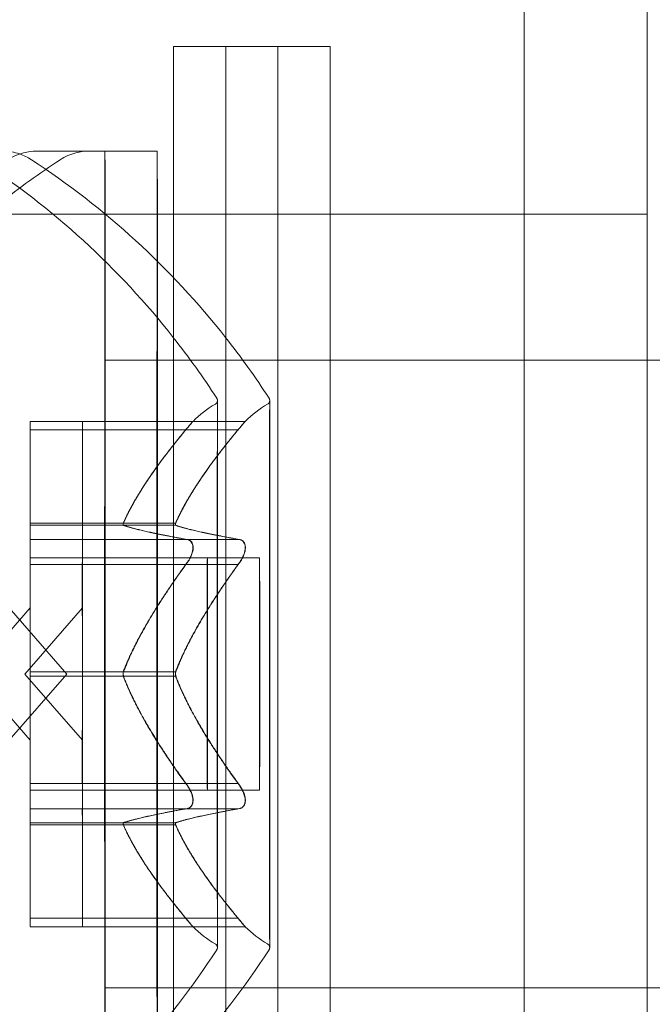
# Model space of a CAD drawing. Extents: x -315 to 793, y 0 to 700.
# Drawn here: x 396 to 397, y 530 to 531 of the extents above; entities that cross this region are included whole.
import ezdxf

# ---------------------------------------------------------------- set-up
doc = ezdxf.new("R2010")
doc.units = 0
doc.header["$MEASUREMENT"] = 0

# ---------------------------------------------------------------- blocks, each defined once
blk = doc.blocks.new('fe032')
at = {"color": 0, "linetype": 'Continuous', "lineweight": 0}
for p, q in [((396.46433, 550.84933), (396.46433, 498.91177)), ((396.53776, 501.62421), (396.53776, 548.12421)), ((396.25464, 530.75555), (396.25464, 530.00555)), ((396.25464, 530.75555), (396.31714, 530.75555)), ((396.28589, 530.75555), (396.28589, 530.00555)), ((396.31714, 530.00555), (396.31714, 530.75555)), ((396.31714, 530.75555), (396.34839, 530.75555)), ((396.34839, 530.00555), (396.34839, 530.75555)), ((396.21372, 530.69305), (396.17285, 530.69305)), ((396.24497, 530.69305), (396.21372, 530.69305)), ((396.53776, 530.65546), (395.78776, 530.65546)), ((396.21372, 530.56805), (396.25464, 530.56805)), ((396.25464, 530.56805), (396.31372, 530.56805)), ((396.31372, 530.56805), (397.71372, 530.56805)), ((396.20028, 530.53155), (396.16903, 530.53155)), ((396.29761, 530.53155), (396.20028, 530.53155)), ((396.169, 530.47175), (396.16902, 530.52759)), ((396.16903, 530.52655), (396.16905, 530.47077)), ((396.20028, 530.52655), (396.16903, 530.52655)), ((396.20025, 530.47175), (396.20027, 530.52759)), ((396.20028, 530.52655), (396.2003, 530.47077)), ((396.29333, 530.52655), (396.20028, 530.52655)), ((396.16896, 530.46105), (396.169, 530.46945)), ((396.20025, 530.46945), (396.169, 530.46945)), ((396.2003, 530.47077), (396.16905, 530.47077)), ((396.16906, 530.46926), (396.1691, 530.46097)), ((396.20021, 530.46105), (396.20025, 530.46945)), ((396.25597, 530.46945), (396.20025, 530.46945)), ((396.25603, 530.47077), (396.2003, 530.47077)), ((396.20031, 530.46926), (396.20035, 530.46097)), ((396.20021, 530.46105), (396.16896, 530.46105)), ((396.29326, 530.46105), (396.20021, 530.46105)), ((396.20028, 530.45005), (396.16903, 530.45005)), ((396.30617, 530.45005), (396.20028, 530.45005)), ((396.16897, 530.38304), (396.16895, 530.44717)), ((396.1691, 530.44605), (396.16909, 530.38187)), ((396.20035, 530.44605), (396.1691, 530.44605)), ((396.20022, 530.38304), (396.2002, 530.44717)), ((396.20035, 530.44605), (396.20034, 530.38187)), ((396.2934, 530.44605), (396.20035, 530.44605)), ((396.13462, 530.38055), (396.16903, 530.42003)), ((396.1909, 530.38055), (396.15649, 530.42003)), ((396.16587, 530.38055), (396.20028, 530.42003)), ((396.13462, 530.38055), (396.16903, 530.34107)), ((396.1909, 530.38055), (396.15649, 530.34107)), ((396.16587, 530.38055), (396.20028, 530.34107)), ((396.16895, 530.31505), (396.16897, 530.37924)), ((396.20022, 530.37924), (396.16897, 530.37924)), ((396.20034, 530.38187), (396.16909, 530.38187)), ((396.2002, 530.31505), (396.20022, 530.37924)), ((396.25594, 530.37924), (396.20022, 530.37924)), ((396.25606, 530.38187), (396.20034, 530.38187)), ((396.16909, 530.37807), (396.1691, 530.31394)), ((396.20034, 530.37807), (396.20035, 530.31394)), ((396.2002, 530.31505), (396.16895, 530.31505)), ((396.29325, 530.31505), (396.2002, 530.31505)), ((396.20028, 530.31105), (396.16903, 530.31105)), ((396.30617, 530.31105), (396.20028, 530.31105)), ((396.16899, 530.29184), (396.16895, 530.30013)), ((396.1691, 530.30005), (396.16906, 530.29165)), ((396.20035, 530.30005), (396.1691, 530.30005)), ((396.20024, 530.29184), (396.2002, 530.30013)), ((396.20035, 530.30005), (396.20031, 530.29165)), ((396.2934, 530.30005), (396.20035, 530.30005)), ((396.16902, 530.23455), (396.169, 530.29033)), ((396.20025, 530.29033), (396.169, 530.29033)), ((396.20031, 530.29165), (396.16906, 530.29165)), ((396.20027, 530.23455), (396.20025, 530.29033)), ((396.25597, 530.29033), (396.20025, 530.29033)), ((396.25603, 530.29165), (396.20031, 530.29165)), ((396.16905, 530.28936), (396.16903, 530.23351)), ((396.2003, 530.28936), (396.20028, 530.23351)), ((396.20027, 530.23455), (396.16902, 530.23455)), ((396.29332, 530.23455), (396.20027, 530.23455)), ((396.20028, 530.22955), (396.16903, 530.22955)), ((396.29761, 530.22955), (396.20028, 530.22955)), ((396.21372, 530.19305), (396.25464, 530.19305)), ((396.25464, 530.19305), (396.31372, 530.19305)), ((396.31372, 530.19305), (397.71372, 530.19305))]:
    blk.add_line(p, q, dxfattribs=at)
for centre, major_axis in [((396.21372, 530.38055), (0, 0.3125)), ((396.24497, 530.38055), (0, 0.3125)), ((396.21372, 530.38055), (0, -0.1875)), ((396.24497, 530.38055), (0, -0.1875)), ((396.16903, 530.38055), (0, -0.0695)), ((396.20028, 530.38055), (0, -0.0695))]:
    blk.add_ellipse(centre, major_axis=major_axis, ratio=0.000577, dxfattribs=at)
for centre, major_axis, ratio, start_param, end_param in [((396.31095, 530.48776), (-0.06209, -0.00712), 0.999995, -1.161353, -0.890493), ((396.3422, 530.48776), (-0.06209, -0.00712), 0.999995, -1.161353, -0.890493), ((396.16899, 530.47455), (0, -0.00529), 0.000577, 0.271912, 1.012567), ((396.16906, 530.47455), (0, -0.00529), 0.000577, -0.775285, -0.03463), ((396.20024, 530.47455), (0, -0.00529), 0.000577, 0.271912, 1.012567), ((396.20031, 530.47455), (0, -0.00529), 0.000577, -0.775285, -0.03463), ((396.16903, 530.38055), (0, -0.03948), 0.000577, -4.712389, 1.570796), ((396.20028, 530.38055), (0, -0.03948), 0.000577, -4.712389, 1.570796), ((396.16896, 530.38055), (0, 0.00529), 0.000577, -1.822483, -1.081828), ((396.16909, 530.38055), (0, -0.00529), 0.000577, -1.822483, -1.081828), ((396.20021, 530.38055), (0, 0.00529), 0.000577, -1.822483, -1.081828), ((396.20034, 530.38055), (0, -0.00529), 0.000577, -1.822483, -1.081828), ((396.16899, 530.28656), (0, 0.00529), 0.000577, -0.775285, -0.03463), ((396.16906, 530.28656), (0, 0.00529), 0.000577, 0.271912, 1.012567), ((396.20024, 530.28656), (0, 0.00529), 0.000577, -0.775285, -0.03463), ((396.20031, 530.28656), (0, 0.00529), 0.000577, 0.271912, 1.012567), ((396.31095, 530.27334), (0.0623, -0.00497), 0.999996, -2.285788, -2.014928), ((396.3422, 530.27334), (0.0623, -0.00497), 0.999996, -2.285788, -2.014928)]:
    blk.add_ellipse(centre, major_axis=major_axis, ratio=ratio, start_param=start_param, end_param=end_param, dxfattribs=at)
at = {"color": 0, "linetype": 'Continuous', "lineweight": 0, "extrusion": (0, 0, -1)}
for centre, major_axis, start_param, end_param in [((396.16903, 530.52155), (0, 0.01), -0.922448, 1.047198), ((396.20028, 530.52155), (0, 0.01), -0.922448, 1.047198), ((396.16896, 530.45105), (0, 0.01), -1.969646, 0), ((396.1691, 530.45105), (0, 0.01), 0.124749, 2.094395), ((396.20021, 530.45105), (0, 0.01), -1.969646, 0), ((396.20035, 530.45105), (0, 0.01), 0.124749, 2.094395), ((396.27492, 530.38055), (0, -0.0695), -3.141592653222169, 3.141592653957417), ((396.30617, 530.38055), (0, -0.0695), -3.141592653222169, 3.141592653957417), ((396.16896, 530.31005), (0, -0.01), 0.124749, 2.094395), ((396.1691, 530.31005), (0, -0.01), -1.969646, 0), ((396.20021, 530.31005), (0, -0.01), 0.124749, 2.094395), ((396.20035, 530.31005), (0, -0.01), -1.969646, 0), ((396.16903, 530.23955), (0, -0.01), -0.922448, 1.047198), ((396.20028, 530.23955), (0, -0.01), -0.922448, 1.047198)]:
    blk.add_ellipse(centre, major_axis=major_axis, ratio=0.000577, start_param=start_param, end_param=end_param, dxfattribs=at)
at = {"color": 0, "linetype": 'Continuous', "lineweight": 0}
for points, knots in [([(396.15266, 530.69305), (396.15604, 530.69305), (396.15947, 530.69249), (396.16515, 530.69057), (396.16755, 530.68941), (396.16974, 530.68797)], [0, 0, 0, 0, 0.01013619, 0.01013619, 0.01800395, 0.01800395, 0.01800395, 0.01800395]), ([(396.15577, 530.68797), (396.1586, 530.68982), (396.16178, 530.69122), (396.16759, 530.69272), (396.17023, 530.69305), (396.17285, 530.69305)], [0, 0, 0, 0, 0.01013604, 0.01013604, 0.01800395, 0.01800395, 0.01800395, 0.01800395]), ([(396.18702, 530.68797), (396.18985, 530.68982), (396.19303, 530.69122), (396.19884, 530.69272), (396.20148, 530.69305), (396.2041, 530.69305)], [0, 0, 0, 0, 0.01013604, 0.01013604, 0.01800395, 0.01800395, 0.01800395, 0.01800395]), ([(396.04497, 530.54542), (396.07348, 530.58943), (396.10967, 530.62927), (396.16243, 530.6711), (396.17455, 530.67983), (396.18702, 530.68797)], [0, 0, 0, 0, 0.1573062, 0.1573062, 0.2020027, 0.2020027, 0.2020027, 0.2020027]), ([(396.13849, 530.68797), (396.18241, 530.65931), (396.22211, 530.62298), (396.26376, 530.57007), (396.27244, 530.55792), (396.28054, 530.54542)], [0, 0, 0, 0, 0.1573063, 0.1573063, 0.2020027, 0.2020027, 0.2020027, 0.2020027]), ([(396.16974, 530.68797), (396.21366, 530.65931), (396.25336, 530.62298), (396.29501, 530.57007), (396.30369, 530.55792), (396.31179, 530.54542)], [0, 0, 0, 0, 0.1573063, 0.1573063, 0.2020027, 0.2020027, 0.2020027, 0.2020027]), ([(396.2797, 530.54189), (396.27994, 530.54203), (396.28016, 530.54221), (396.28051, 530.54261), (396.28065, 530.54285), (396.28079, 530.54318), (396.28083, 530.54329), (396.28087, 530.54344), (396.28089, 530.54349), (396.28091, 530.5436), (396.28092, 530.54365), (396.28093, 530.54373), (396.28093, 530.54376), (396.28094, 530.54381), (396.28094, 530.54384), (396.28094, 530.54389), (396.28094, 530.54391), (396.28094, 530.54394), (396.28094, 530.54395), (396.28094, 530.54395), (396.28094, 530.54394), (396.28094, 530.54391), (396.28094, 530.54379), (396.28094, 530.54316), (396.28093, 530.54221), (396.28092, 530.53739), (396.28091, 530.53112), (396.28089, 530.51387), (396.28088, 530.50269), (396.28087, 530.47685), (396.28087, 530.46188), (396.28086, 530.43005), (396.28085, 530.4128), (396.28085, 530.37822), (396.28085, 530.36045), (396.28086, 530.32662), (396.28086, 530.31014), (396.28087, 530.2805), (396.28088, 530.26697), (396.28089, 530.24454), (396.2809, 530.23534), (396.28092, 530.22239), (396.28093, 530.21844), (396.28094, 530.21729), (396.28094, 530.21722), (396.28094, 530.21717), (396.28094, 530.21716), (396.28094, 530.21716), (396.28094, 530.21716), (396.28094, 530.21717), (396.28094, 530.21718), (396.28094, 530.21725), (396.28094, 530.21727), (396.28093, 530.21732), (396.28093, 530.21734), (396.28092, 530.21741), (396.28092, 530.21745), (396.2809, 530.21756), (396.28088, 530.21763), (396.28085, 530.21776), (396.28082, 530.21783), (396.28076, 530.218), (396.28072, 530.21811), (396.28058, 530.21837), (396.28048, 530.21853), (396.2802, 530.21886), (396.28001, 530.21902), (396.27976, 530.21918), (396.27973, 530.2192), (396.2797, 530.21922)], [0, 0, 0, 0, 0.0008319, 0.0008319, 0.0016244, 0.0016244, 0.0019648, 0.0019648, 0.0021614, 0.0021614, 0.0024088, 0.0024088, 0.0026421, 0.0026421, 0.0030095, 0.0030095, 0.0037914, 0.0037914, 0.0051669, 0.0051669, 0.0061342, 0.0061342, 0.0131605, 0.0131605, 0.034276, 0.034276, 0.0864747, 0.0864747, 0.1385336, 0.1385336, 0.1906277, 0.1906277, 0.2427232, 0.2427232, 0.2948192, 0.2948192, 0.3469154, 0.3469154, 0.3990112, 0.3990112, 0.4511061, 0.4511061, 0.5031977, 0.5031977, 0.5082065, 0.5082065, 0.5100247, 0.5100247, 0.5107527, 0.5107527, 0.5120688, 0.5120688, 0.5124503, 0.5124503, 0.5127043, 0.5127043, 0.5129363, 0.5129363, 0.5132025, 0.5132025, 0.5134325, 0.5134325, 0.5137766, 0.5137766, 0.5143338, 0.5143338, 0.5150797, 0.5150797, 0.5151949, 0.5151949, 0.5151949, 0.5151949]), ([(396.28054, 530.54542), (396.28061, 530.54531), (396.28068, 530.54519), (396.28078, 530.54497), (396.28081, 530.54486), (396.28086, 530.5447), (396.28088, 530.54464), (396.28091, 530.54452), (396.28091, 530.54446), (396.28093, 530.54438), (396.28093, 530.54435), (396.28094, 530.54429), (396.28094, 530.54426), (396.28094, 530.5442), (396.28095, 530.54418), (396.28095, 530.5441), (396.28095, 530.54408), (396.28095, 530.54396), (396.28095, 530.54385), (396.28096, 530.5432), (396.28096, 530.54228), (396.28098, 530.53744), (396.28099, 530.53097), (396.281, 530.5133), (396.28101, 530.50204), (396.28103, 530.47606), (396.28103, 530.46102), (396.28104, 530.4291), (396.28104, 530.41183), (396.28104, 530.37722), (396.28104, 530.35946), (396.28104, 530.32568), (396.28103, 530.30924), (396.28102, 530.27971), (396.28102, 530.26625), (396.281, 530.24398), (396.28099, 530.23487), (396.28097, 530.22211), (396.28096, 530.21831), (396.28095, 530.2172), (396.28095, 530.21713), (396.28095, 530.21704), (396.28095, 530.21701), (396.28095, 530.21695), (396.28095, 530.21693), (396.28094, 530.21683), (396.28094, 530.21678), (396.28091, 530.21663), (396.2809, 530.21657), (396.28087, 530.21644), (396.28086, 530.21638), (396.28081, 530.21623), (396.28078, 530.21615), (396.28069, 530.21594), (396.28062, 530.21581), (396.28054, 530.21569)], [0, 0, 0, 0, 0.0004016, 0.0004016, 0.0007426, 0.0007426, 0.0009612, 0.0009612, 0.0012273, 0.0012273, 0.0014595, 0.0014595, 0.0018208, 0.0018208, 0.0025923, 0.0025923, 0.0049036, 0.0049036, 0.0118359, 0.0118359, 0.0326715, 0.0326715, 0.0862649, 0.0862649, 0.1383429, 0.1383429, 0.1904448, 0.1904448, 0.2425434, 0.2425434, 0.2946414, 0.2946414, 0.3467394, 0.3467394, 0.3988377, 0.3988377, 0.4509369, 0.4509369, 0.5030393, 0.5030393, 0.5076104, 0.5076104, 0.5098844, 0.5098844, 0.5110324, 0.5110324, 0.5116698, 0.5116698, 0.5119359, 0.5119359, 0.5121665, 0.5121665, 0.5124401, 0.5124401, 0.5128772, 0.5128772, 0.5128772, 0.5128772]), ([(396.31095, 530.54189), (396.31119, 530.54203), (396.31141, 530.54221), (396.31176, 530.54261), (396.3119, 530.54285), (396.31204, 530.54318), (396.31208, 530.54329), (396.31212, 530.54344), (396.31214, 530.54349), (396.31216, 530.5436), (396.31217, 530.54365), (396.31218, 530.54373), (396.31218, 530.54376), (396.31219, 530.54381), (396.31219, 530.54384), (396.31219, 530.54389), (396.31219, 530.54391), (396.31219, 530.54394), (396.31219, 530.54395), (396.31219, 530.54395), (396.31219, 530.54394), (396.31219, 530.54391), (396.31219, 530.54379), (396.31219, 530.54316), (396.31218, 530.54221), (396.31217, 530.53739), (396.31216, 530.53112), (396.31214, 530.51387), (396.31213, 530.50269), (396.31212, 530.47685), (396.31212, 530.46188), (396.31211, 530.43005), (396.3121, 530.4128), (396.3121, 530.37822), (396.3121, 530.36045), (396.31211, 530.32662), (396.31211, 530.31014), (396.31212, 530.2805), (396.31213, 530.26697), (396.31214, 530.24454), (396.31215, 530.23534), (396.31217, 530.22239), (396.31218, 530.21844), (396.31219, 530.21729), (396.31219, 530.21722), (396.31219, 530.21717), (396.31219, 530.21716), (396.31219, 530.21716), (396.31219, 530.21716), (396.31219, 530.21717), (396.31219, 530.21718), (396.31219, 530.21725), (396.31219, 530.21727), (396.31218, 530.21732), (396.31218, 530.21734), (396.31217, 530.21741), (396.31217, 530.21745), (396.31215, 530.21756), (396.31213, 530.21763), (396.3121, 530.21776), (396.31207, 530.21783), (396.31201, 530.218), (396.31197, 530.21811), (396.31183, 530.21837), (396.31173, 530.21853), (396.31145, 530.21886), (396.31126, 530.21902), (396.31101, 530.21918), (396.31098, 530.2192), (396.31095, 530.21922)], [0, 0, 0, 0, 0.0008319, 0.0008319, 0.0016244, 0.0016244, 0.0019648, 0.0019648, 0.0021614, 0.0021614, 0.0024088, 0.0024088, 0.0026421, 0.0026421, 0.0030095, 0.0030095, 0.0037914, 0.0037914, 0.0051669, 0.0051669, 0.0061342, 0.0061342, 0.0131605, 0.0131605, 0.034276, 0.034276, 0.0864747, 0.0864747, 0.1385336, 0.1385336, 0.1906277, 0.1906277, 0.2427232, 0.2427232, 0.2948192, 0.2948192, 0.3469154, 0.3469154, 0.3990112, 0.3990112, 0.4511061, 0.4511061, 0.5031977, 0.5031977, 0.5082065, 0.5082065, 0.5100247, 0.5100247, 0.5107527, 0.5107527, 0.5120688, 0.5120688, 0.5124503, 0.5124503, 0.5127043, 0.5127043, 0.5129363, 0.5129363, 0.5132025, 0.5132025, 0.5134325, 0.5134325, 0.5137766, 0.5137766, 0.5143338, 0.5143338, 0.5150797, 0.5150797, 0.5151949, 0.5151949, 0.5151949, 0.5151949]), ([(396.31179, 530.54542), (396.31186, 530.54531), (396.31193, 530.54519), (396.31203, 530.54497), (396.31206, 530.54486), (396.31211, 530.5447), (396.31213, 530.54464), (396.31216, 530.54452), (396.31216, 530.54446), (396.31218, 530.54438), (396.31218, 530.54435), (396.31219, 530.54429), (396.31219, 530.54426), (396.31219, 530.5442), (396.3122, 530.54418), (396.3122, 530.5441), (396.3122, 530.54408), (396.3122, 530.54396), (396.3122, 530.54385), (396.31221, 530.5432), (396.31221, 530.54228), (396.31223, 530.53744), (396.31224, 530.53097), (396.31225, 530.5133), (396.31226, 530.50204), (396.31228, 530.47606), (396.31228, 530.46102), (396.31229, 530.4291), (396.31229, 530.41183), (396.31229, 530.37722), (396.31229, 530.35946), (396.31229, 530.32568), (396.31228, 530.30924), (396.31227, 530.27971), (396.31227, 530.26625), (396.31225, 530.24398), (396.31224, 530.23487), (396.31222, 530.22211), (396.31221, 530.21831), (396.3122, 530.2172), (396.3122, 530.21713), (396.3122, 530.21704), (396.3122, 530.21701), (396.3122, 530.21695), (396.3122, 530.21693), (396.31219, 530.21683), (396.31219, 530.21678), (396.31216, 530.21663), (396.31215, 530.21657), (396.31212, 530.21644), (396.31211, 530.21638), (396.31206, 530.21623), (396.31203, 530.21615), (396.31194, 530.21594), (396.31187, 530.21581), (396.31179, 530.21569)], [0, 0, 0, 0, 0.0004016, 0.0004016, 0.0007426, 0.0007426, 0.0009612, 0.0009612, 0.0012273, 0.0012273, 0.0014595, 0.0014595, 0.0018208, 0.0018208, 0.0025923, 0.0025923, 0.0049036, 0.0049036, 0.0118359, 0.0118359, 0.0326715, 0.0326715, 0.0862649, 0.0862649, 0.1383429, 0.1383429, 0.1904448, 0.1904448, 0.2425434, 0.2425434, 0.2946414, 0.2946414, 0.3467394, 0.3467394, 0.3988377, 0.3988377, 0.4509369, 0.4509369, 0.5030393, 0.5030393, 0.5076104, 0.5076104, 0.5098844, 0.5098844, 0.5110324, 0.5110324, 0.5116698, 0.5116698, 0.5119359, 0.5119359, 0.5121665, 0.5121665, 0.5124401, 0.5124401, 0.5128772, 0.5128772, 0.5128772, 0.5128772]), ([(396.26384, 530.52866), (396.26391, 530.52874), (396.26397, 530.52882), (396.26453, 530.52948), (396.26497, 530.53), (396.26564, 530.53076), (396.26588, 530.53103), (396.26622, 530.53141), (396.26632, 530.53152), (396.26635, 530.53155), (396.26635, 530.53155), (396.26636, 530.53155), (396.26636, 530.53155), (396.26636, 530.53155), (396.26636, 530.53155), (396.26636, 530.53155), (396.26636, 530.53155), (396.26636, 530.53155), (396.26636, 530.53155), (396.26635, 530.53155), (396.26635, 530.53155), (396.26633, 530.53153), (396.26629, 530.53148), (396.2661, 530.53128), (396.26594, 530.5311), (396.26547, 530.53058), (396.26514, 530.5302), (396.26448, 530.52943), (396.26416, 530.52906), (396.26383, 530.52866)], [0, 0, 0, 0, 0.00041348, 0.00041348, 0.00335938, 0.00335938, 0.00572359, 0.00572359, 0.00794646, 0.00794646, 0.00816387, 0.00816387, 0.00825132, 0.00825132, 0.00831543, 0.00831543, 0.00838451, 0.00838451, 0.0084777, 0.0084777, 0.00868732, 0.00868732, 0.01011652, 0.01011652, 0.01212817, 0.01212817, 0.01466672, 0.01466672, 0.01664861, 0.01664861, 0.01664861, 0.01664861]), ([(396.29509, 530.52866), (396.29516, 530.52874), (396.29522, 530.52882), (396.29578, 530.52948), (396.29622, 530.53), (396.29689, 530.53076), (396.29713, 530.53103), (396.29747, 530.53141), (396.29757, 530.53152), (396.2976, 530.53155), (396.2976, 530.53155), (396.29761, 530.53155), (396.29761, 530.53155), (396.29761, 530.53155), (396.29761, 530.53155), (396.29761, 530.53155), (396.29761, 530.53155), (396.29761, 530.53155), (396.29761, 530.53155), (396.2976, 530.53155), (396.2976, 530.53155), (396.29758, 530.53153), (396.29754, 530.53148), (396.29735, 530.53128), (396.29719, 530.5311), (396.29672, 530.53058), (396.29639, 530.5302), (396.29573, 530.52943), (396.29541, 530.52906), (396.29508, 530.52866)], [0, 0, 0, 0, 0.00041348, 0.00041348, 0.00335938, 0.00335938, 0.00572359, 0.00572359, 0.00794646, 0.00794646, 0.00816387, 0.00816387, 0.00825132, 0.00825132, 0.00831543, 0.00831543, 0.00838451, 0.00838451, 0.0084777, 0.0084777, 0.00868732, 0.00868732, 0.01011652, 0.01011652, 0.01212817, 0.01212817, 0.01466672, 0.01466672, 0.01664861, 0.01664861, 0.01664861, 0.01664861]), ([(396.26208, 530.52655), (396.26263, 530.5272), (396.26314, 530.52782), (396.26368, 530.52846), (396.26376, 530.52856), (396.26384, 530.52866)], [0.007300399, 0.007300399, 0.007300399, 0.007300399, 0.009949303, 0.009949303, 0.010414835, 0.010414835, 0.010414835, 0.010414835]), ([(396.26383, 530.52866), (396.26375, 530.52856), (396.26367, 530.52846), (396.26338, 530.52812), (396.26317, 530.52786), (396.26294, 530.52759)], [0.026417714, 0.026417714, 0.026417714, 0.026417714, 0.026883246, 0.026883246, 0.028070805, 0.028070805, 0.028070805, 0.028070805]), ([(396.29333, 530.52655), (396.29388, 530.5272), (396.29439, 530.52782), (396.29493, 530.52846), (396.29501, 530.52856), (396.29509, 530.52866)], [0.007300399, 0.007300399, 0.007300399, 0.007300399, 0.009949303, 0.009949303, 0.010414835, 0.010414835, 0.010414835, 0.010414835]), ([(396.29508, 530.52866), (396.295, 530.52856), (396.29492, 530.52846), (396.29463, 530.52812), (396.29442, 530.52786), (396.29419, 530.52759)], [0.026417714, 0.026417714, 0.026417714, 0.026417714, 0.026883246, 0.026883246, 0.028070805, 0.028070805, 0.028070805, 0.028070805]), ([(396.22513, 530.47175), (396.22504, 530.47157), (396.22496, 530.47139), (396.22468, 530.47072), (396.22457, 530.47029), (396.22457, 530.46975), (396.22462, 530.46957), (396.22472, 530.46945)], [0.006463967, 0.006463967, 0.006463967, 0.006463967, 0.007125803, 0.007125803, 0.009029787, 0.009029787, 0.010339612, 0.010339612, 0.010339612, 0.010339612]), ([(396.22519, 530.46926), (396.2251, 530.46927), (396.22502, 530.46929), (396.22474, 530.46943), (396.22463, 530.46965), (396.22463, 530.47019), (396.22468, 530.47046), (396.22478, 530.47077)], [0.006463967, 0.006463967, 0.006463967, 0.006463967, 0.007125803, 0.007125803, 0.009029787, 0.009029787, 0.010339612, 0.010339612, 0.010339612, 0.010339612]), ([(396.25638, 530.47175), (396.25629, 530.47157), (396.25621, 530.47139), (396.25593, 530.47072), (396.25582, 530.47029), (396.25582, 530.46975), (396.25587, 530.46957), (396.25597, 530.46945)], [0.006463967, 0.006463967, 0.006463967, 0.006463967, 0.007125803, 0.007125803, 0.009029787, 0.009029787, 0.010339612, 0.010339612, 0.010339612, 0.010339612]), ([(396.25644, 530.46926), (396.25635, 530.46927), (396.25627, 530.46929), (396.25599, 530.46943), (396.25588, 530.46965), (396.25588, 530.47019), (396.25593, 530.47046), (396.25603, 530.47077)], [0.006463967, 0.006463967, 0.006463967, 0.006463967, 0.007125803, 0.007125803, 0.009029787, 0.009029787, 0.010339612, 0.010339612, 0.010339612, 0.010339612]), ([(396.26201, 530.46105), (396.26255, 530.46105), (396.26306, 530.46097), (396.2636, 530.46077), (396.26368, 530.46073), (396.26376, 530.4607)], [0.007300399, 0.007300399, 0.007300399, 0.007300399, 0.009949303, 0.009949303, 0.010414835, 0.010414835, 0.010414835, 0.010414835]), ([(396.2639, 530.4607), (396.26382, 530.46073), (396.26374, 530.46077), (396.26346, 530.46087), (396.26324, 530.46093), (396.26302, 530.46097)], [0.026417714, 0.026417714, 0.026417714, 0.026417714, 0.026883246, 0.026883246, 0.028070805, 0.028070805, 0.028070805, 0.028070805]), ([(396.29326, 530.46105), (396.2938, 530.46105), (396.29431, 530.46097), (396.29485, 530.46077), (396.29493, 530.46073), (396.29501, 530.4607)], [0.007300399, 0.007300399, 0.007300399, 0.007300399, 0.009949303, 0.009949303, 0.010414835, 0.010414835, 0.010414835, 0.010414835]), ([(396.29515, 530.4607), (396.29507, 530.46073), (396.29499, 530.46077), (396.29471, 530.46087), (396.29449, 530.46093), (396.29427, 530.46097)], [0.026417714, 0.026417714, 0.026417714, 0.026417714, 0.026883246, 0.026883246, 0.028070805, 0.028070805, 0.028070805, 0.028070805]), ([(396.26376, 530.4607), (396.26383, 530.46067), (396.2639, 530.46063), (396.26448, 530.46033), (396.26495, 530.45993), (396.26563, 530.45898), (396.26587, 530.45849), (396.26617, 530.45744), (396.26625, 530.45692), (396.26628, 530.45631), (396.26628, 530.45625), (396.26628, 530.45616), (396.26628, 530.45614), (396.26628, 530.4561), (396.26628, 530.45608), (396.26628, 530.45604), (396.26628, 530.45602), (396.26628, 530.45597), (396.26628, 530.45595), (396.26628, 530.45586), (396.26628, 530.45579), (396.26626, 530.45531), (396.26621, 530.45488), (396.26603, 530.45381), (396.26586, 530.45318), (396.26539, 530.45176), (396.26507, 530.45098), (396.2644, 530.44963), (396.26409, 530.44906), (396.26376, 530.44851)], [0, 0, 0, 0, 0.00041106, 0.00041106, 0.0035373, 0.0035373, 0.00597776, 0.00597776, 0.00795862, 0.00795862, 0.008168, 0.008168, 0.00825376, 0.00825376, 0.00831721, 0.00831721, 0.00838612, 0.00838612, 0.00848005, 0.00848005, 0.00869554, 0.00869554, 0.01012717, 0.01012717, 0.01214334, 0.01214334, 0.01467282, 0.01467282, 0.01665013, 0.01665013, 0.01665013, 0.01665013]), ([(396.26391, 530.44851), (396.26398, 530.44863), (396.26405, 530.44874), (396.26465, 530.44978), (396.26514, 530.45076), (396.26582, 530.45253), (396.26606, 530.4533), (396.26633, 530.45464), (396.26641, 530.4552), (396.26643, 530.45579), (396.26643, 530.45585), (396.26643, 530.45593), (396.26643, 530.45596), (396.26643, 530.45601), (396.26643, 530.45603), (396.26643, 530.45607), (396.26643, 530.45609), (396.26643, 530.45613), (396.26643, 530.45616), (396.26643, 530.45625), (396.26643, 530.45631), (396.26641, 530.45678), (396.26636, 530.45716), (396.26618, 530.45802), (396.26601, 530.45848), (396.26554, 530.45937), (396.26521, 530.45978), (396.26455, 530.46035), (396.26424, 530.46055), (396.2639, 530.4607)], [0, 0, 0, 0, 0.00041232, 0.00041232, 0.00367036, 0.00367036, 0.0061271, 0.0061271, 0.00796491, 0.00796491, 0.00815345, 0.00815345, 0.00825503, 0.00825503, 0.00831852, 0.00831852, 0.00838777, 0.00838777, 0.00848273, 0.00848273, 0.00870295, 0.00870295, 0.01013563, 0.01013563, 0.01215525, 0.01215525, 0.01467787, 0.01467787, 0.0166517, 0.0166517, 0.0166517, 0.0166517]), ([(396.29501, 530.4607), (396.29508, 530.46067), (396.29515, 530.46063), (396.29573, 530.46033), (396.2962, 530.45993), (396.29688, 530.45898), (396.29712, 530.45849), (396.29742, 530.45744), (396.2975, 530.45692), (396.29753, 530.45631), (396.29753, 530.45625), (396.29753, 530.45616), (396.29753, 530.45614), (396.29753, 530.4561), (396.29753, 530.45608), (396.29753, 530.45604), (396.29753, 530.45602), (396.29753, 530.45597), (396.29753, 530.45595), (396.29753, 530.45586), (396.29753, 530.45579), (396.29751, 530.45531), (396.29746, 530.45488), (396.29728, 530.45381), (396.29711, 530.45318), (396.29664, 530.45176), (396.29632, 530.45098), (396.29565, 530.44963), (396.29534, 530.44906), (396.29501, 530.44851)], [0, 0, 0, 0, 0.00041106, 0.00041106, 0.0035373, 0.0035373, 0.00597776, 0.00597776, 0.00795862, 0.00795862, 0.008168, 0.008168, 0.00825376, 0.00825376, 0.00831721, 0.00831721, 0.00838612, 0.00838612, 0.00848005, 0.00848005, 0.00869554, 0.00869554, 0.01012717, 0.01012717, 0.01214334, 0.01214334, 0.01467282, 0.01467282, 0.01665013, 0.01665013, 0.01665013, 0.01665013]), ([(396.29516, 530.44851), (396.29523, 530.44863), (396.2953, 530.44874), (396.2959, 530.44978), (396.29639, 530.45076), (396.29707, 530.45253), (396.29731, 530.4533), (396.29758, 530.45464), (396.29766, 530.4552), (396.29768, 530.45579), (396.29768, 530.45585), (396.29768, 530.45593), (396.29768, 530.45596), (396.29768, 530.45601), (396.29768, 530.45603), (396.29768, 530.45607), (396.29768, 530.45609), (396.29768, 530.45613), (396.29768, 530.45616), (396.29768, 530.45625), (396.29768, 530.45631), (396.29766, 530.45678), (396.29761, 530.45716), (396.29743, 530.45802), (396.29726, 530.45848), (396.29679, 530.45937), (396.29646, 530.45978), (396.2958, 530.46035), (396.29549, 530.46055), (396.29515, 530.4607)], [0, 0, 0, 0, 0.00041232, 0.00041232, 0.00367036, 0.00367036, 0.0061271, 0.0061271, 0.00796491, 0.00796491, 0.00815345, 0.00815345, 0.00825503, 0.00825503, 0.00831852, 0.00831852, 0.00838777, 0.00838777, 0.00848273, 0.00848273, 0.00870295, 0.00870295, 0.01013563, 0.01013563, 0.01215525, 0.01215525, 0.01467787, 0.01467787, 0.0166517, 0.0166517, 0.0166517, 0.0166517]), ([(396.26215, 530.44605), (396.2627, 530.4467), (396.26321, 530.4474), (396.26375, 530.44825), (396.26383, 530.44838), (396.26391, 530.44851)], [0.007300399, 0.007300399, 0.007300399, 0.007300399, 0.009949303, 0.009949303, 0.010414835, 0.010414835, 0.010414835, 0.010414835]), ([(396.26376, 530.44851), (396.26368, 530.44838), (396.2636, 530.44825), (396.26331, 530.4478), (396.26309, 530.44748), (396.26287, 530.44717)], [0.026417714, 0.026417714, 0.026417714, 0.026417714, 0.026883246, 0.026883246, 0.028070805, 0.028070805, 0.028070805, 0.028070805]), ([(396.2934, 530.44605), (396.29395, 530.4467), (396.29446, 530.4474), (396.295, 530.44825), (396.29508, 530.44838), (396.29516, 530.44851)], [0.007300399, 0.007300399, 0.007300399, 0.007300399, 0.009949303, 0.009949303, 0.010414835, 0.010414835, 0.010414835, 0.010414835]), ([(396.29501, 530.44851), (396.29493, 530.44838), (396.29485, 530.44825), (396.29456, 530.4478), (396.29434, 530.44748), (396.29412, 530.44717)], [0.026417714, 0.026417714, 0.026417714, 0.026417714, 0.026883246, 0.026883246, 0.028070805, 0.028070805, 0.028070805, 0.028070805]), ([(396.2251, 530.38304), (396.22501, 530.38285), (396.22493, 530.38265), (396.22465, 530.38185), (396.22454, 530.38119), (396.22454, 530.38012), (396.22459, 530.37967), (396.22469, 530.37924)], [0.006463967, 0.006463967, 0.006463967, 0.006463967, 0.007125803, 0.007125803, 0.009029787, 0.009029787, 0.010339612, 0.010339612, 0.010339612, 0.010339612]), ([(396.22522, 530.37807), (396.22513, 530.37826), (396.22505, 530.37846), (396.22477, 530.37926), (396.22466, 530.37992), (396.22466, 530.38099), (396.22471, 530.38144), (396.22481, 530.38187)], [0.006463967, 0.006463967, 0.006463967, 0.006463967, 0.007125803, 0.007125803, 0.009029787, 0.009029787, 0.010339612, 0.010339612, 0.010339612, 0.010339612]), ([(396.25635, 530.38304), (396.25626, 530.38285), (396.25618, 530.38265), (396.2559, 530.38185), (396.25579, 530.38119), (396.25579, 530.38012), (396.25584, 530.37967), (396.25594, 530.37924)], [0.006463967, 0.006463967, 0.006463967, 0.006463967, 0.007125803, 0.007125803, 0.009029787, 0.009029787, 0.010339612, 0.010339612, 0.010339612, 0.010339612]), ([(396.25647, 530.37807), (396.25638, 530.37826), (396.2563, 530.37846), (396.25602, 530.37926), (396.25591, 530.37992), (396.25591, 530.38099), (396.25596, 530.38144), (396.25606, 530.38187)], [0.006463967, 0.006463967, 0.006463967, 0.006463967, 0.007125803, 0.007125803, 0.009029787, 0.009029787, 0.010339612, 0.010339612, 0.010339612, 0.010339612]), ([(396.262, 530.31505), (396.26255, 530.3144), (396.26306, 530.3137), (396.2636, 530.31285), (396.26368, 530.31273), (396.26376, 530.31259)], [0.007300399, 0.007300399, 0.007300399, 0.007300399, 0.009949303, 0.009949303, 0.010414835, 0.010414835, 0.010414835, 0.010414835]), ([(396.26391, 530.31259), (396.26383, 530.31273), (396.26375, 530.31285), (396.26346, 530.3133), (396.26325, 530.31362), (396.26302, 530.31394)], [0.026417714, 0.026417714, 0.026417714, 0.026417714, 0.026883246, 0.026883246, 0.028070805, 0.028070805, 0.028070805, 0.028070805]), ([(396.29325, 530.31505), (396.2938, 530.3144), (396.29431, 530.3137), (396.29485, 530.31285), (396.29493, 530.31273), (396.29501, 530.31259)], [0.007300399, 0.007300399, 0.007300399, 0.007300399, 0.009949303, 0.009949303, 0.010414835, 0.010414835, 0.010414835, 0.010414835]), ([(396.29516, 530.31259), (396.29508, 530.31273), (396.295, 530.31285), (396.29471, 530.3133), (396.2945, 530.31362), (396.29427, 530.31394)], [0.026417714, 0.026417714, 0.026417714, 0.026417714, 0.026883246, 0.026883246, 0.028070805, 0.028070805, 0.028070805, 0.028070805]), ([(396.26376, 530.31259), (396.26383, 530.31248), (396.26389, 530.31236), (396.26449, 530.31133), (396.26498, 530.31035), (396.26567, 530.30859), (396.2659, 530.30782), (396.26618, 530.30648), (396.26625, 530.30591), (396.26628, 530.30531), (396.26628, 530.30524), (396.26628, 530.30516), (396.26628, 530.30514), (396.26628, 530.30509), (396.26628, 530.30507), (396.26628, 530.30504), (396.26628, 530.30502), (396.26628, 530.30497), (396.26628, 530.30494), (396.26628, 530.30485), (396.26628, 530.30478), (396.26626, 530.30431), (396.26621, 530.30393), (396.26602, 530.30306), (396.26586, 530.30261), (396.26538, 530.30172), (396.26506, 530.30132), (396.2644, 530.30075), (396.26409, 530.30055), (396.26376, 530.30041)], [0, 0, 0, 0, 0.00041176, 0.00041176, 0.00365422, 0.00365422, 0.00610875, 0.00610875, 0.00796436, 0.00796436, 0.00817423, 0.00817423, 0.00825796, 0.00825796, 0.00832097, 0.00832097, 0.00839048, 0.00839048, 0.00848722, 0.00848722, 0.00871815, 0.00871815, 0.01015814, 0.01015814, 0.01218673, 0.01218673, 0.01468858, 0.01468858, 0.01665151, 0.01665151, 0.01665151, 0.01665151]), ([(396.2639, 530.30041), (396.26397, 530.30044), (396.26404, 530.30047), (396.26462, 530.30077), (396.26508, 530.30116), (396.26577, 530.3021), (396.26601, 530.30259), (396.26632, 530.30364), (396.2664, 530.30417), (396.26643, 530.3048), (396.26643, 530.30486), (396.26643, 530.30494), (396.26643, 530.30496), (396.26643, 530.30501), (396.26643, 530.30503), (396.26643, 530.30506), (396.26643, 530.30508), (396.26643, 530.30513), (396.26643, 530.30516), (396.26643, 530.30525), (396.26643, 530.30531), (396.26641, 530.30579), (396.26636, 530.30623), (396.26618, 530.30729), (396.26602, 530.30792), (396.26555, 530.30935), (396.26522, 530.31013), (396.26456, 530.31147), (396.26424, 530.31204), (396.26391, 530.31259)], [0, 0, 0, 0, 0.00041133, 0.00041133, 0.0035034, 0.0035034, 0.00594033, 0.00594033, 0.00795678, 0.00795678, 0.00816734, 0.00816734, 0.00825334, 0.00825334, 0.00831687, 0.00831687, 0.00838579, 0.00838579, 0.00847957, 0.00847957, 0.00869405, 0.00869405, 0.01012524, 0.01012524, 0.01214061, 0.01214061, 0.01467168, 0.01467168, 0.01664979, 0.01664979, 0.01664979, 0.01664979]), ([(396.29501, 530.31259), (396.29508, 530.31248), (396.29514, 530.31236), (396.29574, 530.31133), (396.29623, 530.31035), (396.29692, 530.30859), (396.29715, 530.30782), (396.29743, 530.30648), (396.2975, 530.30591), (396.29753, 530.30531), (396.29753, 530.30524), (396.29753, 530.30516), (396.29753, 530.30514), (396.29753, 530.30509), (396.29753, 530.30507), (396.29753, 530.30504), (396.29753, 530.30502), (396.29753, 530.30497), (396.29753, 530.30494), (396.29753, 530.30485), (396.29753, 530.30478), (396.29751, 530.30431), (396.29746, 530.30393), (396.29727, 530.30306), (396.29711, 530.30261), (396.29663, 530.30172), (396.29631, 530.30132), (396.29565, 530.30075), (396.29534, 530.30055), (396.29501, 530.30041)], [0, 0, 0, 0, 0.00041176, 0.00041176, 0.00365422, 0.00365422, 0.00610875, 0.00610875, 0.00796436, 0.00796436, 0.00817423, 0.00817423, 0.00825796, 0.00825796, 0.00832097, 0.00832097, 0.00839048, 0.00839048, 0.00848722, 0.00848722, 0.00871815, 0.00871815, 0.01015814, 0.01015814, 0.01218673, 0.01218673, 0.01468858, 0.01468858, 0.01665151, 0.01665151, 0.01665151, 0.01665151]), ([(396.29515, 530.30041), (396.29522, 530.30044), (396.29529, 530.30047), (396.29587, 530.30077), (396.29633, 530.30116), (396.29702, 530.3021), (396.29726, 530.30259), (396.29757, 530.30364), (396.29765, 530.30417), (396.29768, 530.3048), (396.29768, 530.30486), (396.29768, 530.30494), (396.29768, 530.30496), (396.29768, 530.30501), (396.29768, 530.30503), (396.29768, 530.30506), (396.29768, 530.30508), (396.29768, 530.30513), (396.29768, 530.30516), (396.29768, 530.30525), (396.29768, 530.30531), (396.29766, 530.30579), (396.29761, 530.30623), (396.29743, 530.30729), (396.29727, 530.30792), (396.2968, 530.30935), (396.29647, 530.31013), (396.29581, 530.31147), (396.29549, 530.31204), (396.29516, 530.31259)], [0, 0, 0, 0, 0.00041133, 0.00041133, 0.0035034, 0.0035034, 0.00594033, 0.00594033, 0.00795678, 0.00795678, 0.00816734, 0.00816734, 0.00825334, 0.00825334, 0.00831687, 0.00831687, 0.00838579, 0.00838579, 0.00847957, 0.00847957, 0.00869405, 0.00869405, 0.01012524, 0.01012524, 0.01214061, 0.01214061, 0.01467168, 0.01467168, 0.01664979, 0.01664979, 0.01664979, 0.01664979]), ([(396.26215, 530.30005), (396.26269, 530.30005), (396.26321, 530.30014), (396.26374, 530.30034), (396.26382, 530.30037), (396.2639, 530.30041)], [0.007300399, 0.007300399, 0.007300399, 0.007300399, 0.009949303, 0.009949303, 0.010414835, 0.010414835, 0.010414835, 0.010414835]), ([(396.26376, 530.30041), (396.26368, 530.30037), (396.2636, 530.30034), (396.26332, 530.30023), (396.2631, 530.30017), (396.26287, 530.30013)], [0.026417714, 0.026417714, 0.026417714, 0.026417714, 0.026883246, 0.026883246, 0.028070805, 0.028070805, 0.028070805, 0.028070805]), ([(396.2934, 530.30005), (396.29394, 530.30005), (396.29446, 530.30014), (396.29499, 530.30034), (396.29507, 530.30037), (396.29515, 530.30041)], [0.007300399, 0.007300399, 0.007300399, 0.007300399, 0.009949303, 0.009949303, 0.010414835, 0.010414835, 0.010414835, 0.010414835]), ([(396.29501, 530.30041), (396.29493, 530.30037), (396.29485, 530.30034), (396.29457, 530.30023), (396.29435, 530.30017), (396.29412, 530.30013)], [0.026417714, 0.026417714, 0.026417714, 0.026417714, 0.026883246, 0.026883246, 0.028070805, 0.028070805, 0.028070805, 0.028070805]), ([(396.22513, 530.29184), (396.22504, 530.29183), (396.22496, 530.29181), (396.22468, 530.29168), (396.22457, 530.29145), (396.22457, 530.29092), (396.22462, 530.29064), (396.22472, 530.29033)], [0.006463967, 0.006463967, 0.006463967, 0.006463967, 0.007125803, 0.007125803, 0.009029787, 0.009029787, 0.010339612, 0.010339612, 0.010339612, 0.010339612]), ([(396.22519, 530.28936), (396.2251, 530.28954), (396.22502, 530.28972), (396.22474, 530.29038), (396.22463, 530.29082), (396.22463, 530.29135), (396.22468, 530.29153), (396.22478, 530.29165)], [0.006463967, 0.006463967, 0.006463967, 0.006463967, 0.007125803, 0.007125803, 0.009029787, 0.009029787, 0.010339612, 0.010339612, 0.010339612, 0.010339612]), ([(396.25638, 530.29184), (396.25629, 530.29183), (396.25621, 530.29181), (396.25593, 530.29168), (396.25582, 530.29145), (396.25582, 530.29092), (396.25587, 530.29064), (396.25597, 530.29033)], [0.006463967, 0.006463967, 0.006463967, 0.006463967, 0.007125803, 0.007125803, 0.009029787, 0.009029787, 0.010339612, 0.010339612, 0.010339612, 0.010339612]), ([(396.25644, 530.28936), (396.25635, 530.28954), (396.25627, 530.28972), (396.25599, 530.29038), (396.25588, 530.29082), (396.25588, 530.29135), (396.25593, 530.29153), (396.25603, 530.29165)], [0.006463967, 0.006463967, 0.006463967, 0.006463967, 0.007125803, 0.007125803, 0.009029787, 0.009029787, 0.010339612, 0.010339612, 0.010339612, 0.010339612]), ([(396.26207, 530.23455), (396.26262, 530.2339), (396.26313, 530.23329), (396.26367, 530.23264), (396.26375, 530.23254), (396.26383, 530.23245)], [0.007300399, 0.007300399, 0.007300399, 0.007300399, 0.009949303, 0.009949303, 0.010414835, 0.010414835, 0.010414835, 0.010414835]), ([(396.26384, 530.23245), (396.26376, 530.23254), (396.26368, 530.23264), (396.26339, 530.23298), (396.26318, 530.23324), (396.26295, 530.23351)], [0.026417714, 0.026417714, 0.026417714, 0.026417714, 0.026883246, 0.026883246, 0.028070805, 0.028070805, 0.028070805, 0.028070805]), ([(396.26383, 530.23245), (396.2639, 530.23236), (396.26397, 530.23228), (396.26451, 530.23163), (396.26495, 530.23112), (396.26562, 530.23037), (396.26587, 530.23009), (396.26622, 530.2297), (396.26632, 530.22959), (396.26635, 530.22956), (396.26635, 530.22955), (396.26636, 530.22955), (396.26636, 530.22955), (396.26636, 530.22955), (396.26636, 530.22955), (396.26636, 530.22955), (396.26636, 530.22955), (396.26636, 530.22955), (396.26636, 530.22955), (396.26635, 530.22955), (396.26635, 530.22956), (396.26634, 530.22958), (396.26629, 530.22963), (396.26611, 530.22983), (396.26595, 530.23), (396.26548, 530.23053), (396.26515, 530.2309), (396.26449, 530.23167), (396.26417, 530.23205), (396.26384, 530.23245)], [0, 0, 0, 0, 0.00041393, 0.00041393, 0.00331032, 0.00331032, 0.00567645, 0.00567645, 0.00794407, 0.00794407, 0.00816309, 0.00816309, 0.00825092, 0.00825092, 0.00831521, 0.00831521, 0.00838441, 0.00838441, 0.0084776, 0.0084776, 0.00868657, 0.00868657, 0.01011525, 0.01011525, 0.0121263, 0.0121263, 0.01466595, 0.01466595, 0.01664838, 0.01664838, 0.01664838, 0.01664838]), ([(396.29332, 530.23455), (396.29387, 530.2339), (396.29438, 530.23329), (396.29492, 530.23264), (396.295, 530.23254), (396.29508, 530.23245)], [0.007300399, 0.007300399, 0.007300399, 0.007300399, 0.009949303, 0.009949303, 0.010414835, 0.010414835, 0.010414835, 0.010414835]), ([(396.29509, 530.23245), (396.29501, 530.23254), (396.29493, 530.23264), (396.29464, 530.23298), (396.29443, 530.23324), (396.2942, 530.23351)], [0.026417714, 0.026417714, 0.026417714, 0.026417714, 0.026883246, 0.026883246, 0.028070805, 0.028070805, 0.028070805, 0.028070805]), ([(396.29508, 530.23245), (396.29515, 530.23236), (396.29522, 530.23228), (396.29576, 530.23163), (396.2962, 530.23112), (396.29687, 530.23037), (396.29712, 530.23009), (396.29747, 530.2297), (396.29757, 530.22959), (396.2976, 530.22956), (396.2976, 530.22955), (396.29761, 530.22955), (396.29761, 530.22955), (396.29761, 530.22955), (396.29761, 530.22955), (396.29761, 530.22955), (396.29761, 530.22955), (396.29761, 530.22955), (396.29761, 530.22955), (396.2976, 530.22955), (396.2976, 530.22956), (396.29759, 530.22958), (396.29754, 530.22963), (396.29736, 530.22983), (396.2972, 530.23), (396.29673, 530.23053), (396.2964, 530.2309), (396.29574, 530.23167), (396.29542, 530.23205), (396.29509, 530.23245)], [0, 0, 0, 0, 0.00041393, 0.00041393, 0.00331032, 0.00331032, 0.00567645, 0.00567645, 0.00794407, 0.00794407, 0.00816309, 0.00816309, 0.00825092, 0.00825092, 0.00831521, 0.00831521, 0.00838441, 0.00838441, 0.0084776, 0.0084776, 0.00868657, 0.00868657, 0.01011525, 0.01011525, 0.0121263, 0.0121263, 0.01466595, 0.01466595, 0.01664838, 0.01664838, 0.01664838, 0.01664838]), ([(396.18702, 530.07313), (396.14311, 530.10179), (396.1034, 530.13813), (396.06176, 530.19104), (396.05307, 530.20318), (396.04497, 530.21569)], [0, 0, 0, 0, 0.1573063, 0.1573063, 0.2020027, 0.2020027, 0.2020027, 0.2020027]), ([(396.28054, 530.21569), (396.25204, 530.17167), (396.21585, 530.13184), (396.16308, 530.09), (396.15097, 530.08127), (396.13849, 530.07313)], [0, 0, 0, 0, 0.1573062, 0.1573062, 0.2020027, 0.2020027, 0.2020027, 0.2020027]), ([(396.31179, 530.21569), (396.28329, 530.17167), (396.2471, 530.13184), (396.19433, 530.09), (396.18222, 530.08127), (396.16974, 530.07313)], [0, 0, 0, 0, 0.1573062, 0.1573062, 0.2020027, 0.2020027, 0.2020027, 0.2020027])]:
    blk.add_open_spline(points, degree=3, knots=knots, dxfattribs=at)
for points, weights in [([(396.26208, 530.52655), (396.23494, 530.49388), (396.22478, 530.47077)], [1.06120691497, 1.21890298912, 1.29071555247]), ([(396.22513, 530.47175), (396.23559, 530.49485), (396.26294, 530.52759)], [1.2877924798, 1.2144124615, 1.05685445761]), ([(396.29333, 530.52655), (396.26619, 530.49388), (396.25603, 530.47077)], [1.06120691497, 1.21890298912, 1.29071555247]), ([(396.25638, 530.47175), (396.26684, 530.49485), (396.29419, 530.52759)], [1.2877924798, 1.2144124615, 1.05685445761]), ([(396.26201, 530.46105), (396.23487, 530.46597), (396.22472, 530.46945)], [1.06120691497, 1.21890298912, 1.29071555247]), ([(396.22519, 530.46926), (396.23566, 530.46583), (396.26302, 530.46097)], [1.2877924798, 1.2144124615, 1.05685445761]), ([(396.29326, 530.46105), (396.26612, 530.46597), (396.25597, 530.46945)], [1.06120691497, 1.21890298912, 1.29071555247]), ([(396.25644, 530.46926), (396.26691, 530.46583), (396.29427, 530.46097)], [1.2877924798, 1.2144124615, 1.05685445761]), ([(396.26215, 530.44605), (396.23498, 530.40846), (396.22481, 530.38187)], [1.06120691497, 1.21890298912, 1.29071555247]), ([(396.2251, 530.38304), (396.23554, 530.40957), (396.26287, 530.44717)], [1.2877924798, 1.2144124615, 1.05685445761]), ([(396.2934, 530.44605), (396.26623, 530.40846), (396.25606, 530.38187)], [1.06120691497, 1.21890298912, 1.29071555247]), ([(396.25635, 530.38304), (396.26679, 530.40957), (396.29412, 530.44717)], [1.2877924798, 1.2144124615, 1.05685445761]), ([(396.262, 530.31505), (396.23485, 530.35265), (396.22469, 530.37924)], [1.06120691497, 1.21890298912, 1.29071555247]), ([(396.29325, 530.31505), (396.2661, 530.35265), (396.25594, 530.37924)], [1.06120691497, 1.21890298912, 1.29071555247]), ([(396.22522, 530.37807), (396.23568, 530.35154), (396.26302, 530.31394)], [1.2877924798, 1.2144124615, 1.05685445761]), ([(396.25647, 530.37807), (396.26693, 530.35154), (396.29427, 530.31394)], [1.2877924798, 1.2144124615, 1.05685445761]), ([(396.26215, 530.30005), (396.23497, 530.29513), (396.22478, 530.29165)], [1.06120691497, 1.21890298912, 1.29071555247]), ([(396.22513, 530.29184), (396.23556, 530.29527), (396.26287, 530.30013)], [1.2877924798, 1.2144124615, 1.05685445761]), ([(396.2934, 530.30005), (396.26622, 530.29513), (396.25603, 530.29165)], [1.06120691497, 1.21890298912, 1.29071555247]), ([(396.25638, 530.29184), (396.26681, 530.29527), (396.29412, 530.30013)], [1.2877924798, 1.2144124615, 1.05685445761]), ([(396.26207, 530.23455), (396.2349, 530.26723), (396.22472, 530.29033)], [1.06120691497, 1.21890298912, 1.29071555247]), ([(396.29332, 530.23455), (396.26615, 530.26723), (396.25597, 530.29033)], [1.06120691497, 1.21890298912, 1.29071555247]), ([(396.22519, 530.28936), (396.23563, 530.26625), (396.26295, 530.23351)], [1.2877924798, 1.2144124615, 1.05685445761]), ([(396.25644, 530.28936), (396.26688, 530.26625), (396.2942, 530.23351)], [1.2877924798, 1.2144124615, 1.05685445761])]:
    blk.add_rational_spline(points, weights, degree=2, dxfattribs=at)

msp = doc.modelspace()

# ---------------------------------------------------------------- block references
msp.add_blockref('fe032', (0, 0))

doc.saveas('drawing.dxf')
